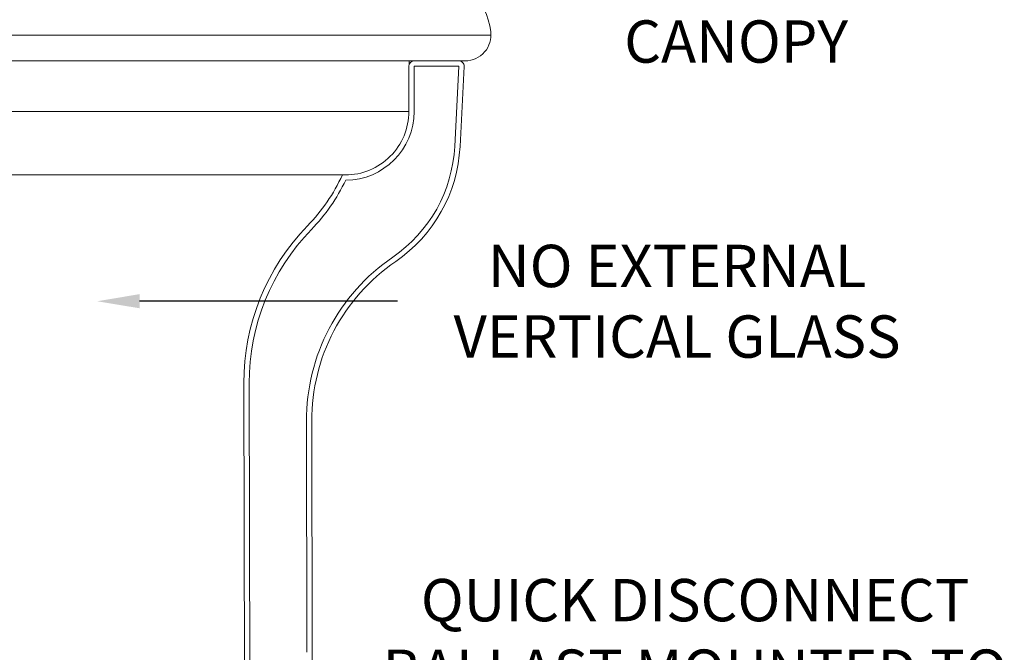
# Model space of a CAD drawing. Extents: x -67 to 66, y -9 to 41.
# Drawn here: x 44 to 55, y 10 to 17 of the extents above; entities that cross this region are included whole.
import ezdxf

# ---------------------------------------------------------------- set-up
doc = ezdxf.new("R2010")
doc.units = 0
doc.header["$MEASUREMENT"] = 0
doc.layers.get('0').update_dxf_attribs({"linetype": 'CONTINUOUS', "lineweight": 13})
doc.layers.get('DEFPOINTS').update_dxf_attribs({"linetype": 'CONTINUOUS'})
doc.layers.add('Text', color=7, linetype='CONTINUOUS', lineweight=15)
doc.styles.add('ROMAND', font='romand.shx', dxfattribs={"oblique": 15})
doc.dimstyles.new('ROMAND', dxfattribs={"dimscale": 7.5, "dimtxt": 0.125, "dimasz": 0.125, "dimexe": 0.0625, "dimexo": 0.0625, "dimgap": 0.0625, "dimtad": 0, "dimtih": 1, "dimtoh": 1, "dimdec": 4, "dimzin": 0, "dimdsep": 46, "dimlunit": 4, "dimtxsty": 'ROMAND', "dimcen": 0, "dimadec": 0, "dimazin": 0, "dimtfac": 1, "dimtdec": 4, "dimtofl": 0, "dimtmove": 0, "dimatfit": 3, "dimfxl": 0, "dimtolj": 1, "dimtzin": 0, "dimarcsym": 0})

# ---------------------------------------------------------------- blocks, each defined once
blk = doc.blocks.new('*D3')
at = {"layer": 'DEFPOINTS', "color": 0}
for p in [(44.643, 14.174), (44.776, 14.174)]:
    blk.add_point(p, dxfattribs=at)
at = {"layer": 'Text', "color": 0, "lineweight": -2}
blk.add_line((48.322, 14.174), (45.276, 14.174), dxfattribs=at)
at = {"layer": 'Text', "color": 0}
blk.add_solid([(45.276, 14.258), (45.276, 14.091), (44.776, 14.174)], dxfattribs=at)
at = {"layer": 'Text', "color": 0, "insert": (51.622, 14.174), "char_height": 0.5, "attachment_point": 5, "style": 'ROMAND'}
blk.add_mtext('\\A1;NO EXTERNAL\\PVERTICAL GLASS', dxfattribs=at)
blk = doc.blocks.new('*D13')
at = {"layer": 'DEFPOINTS', "color": 0}
for p in [(41.373, 9.812), (41.873, 9.812)]:
    blk.add_point(p, dxfattribs=at)
at = {"layer": 'Text', "color": 0, "lineweight": -2}
blk.add_line((47.353, 9.812), (42.373, 9.812), dxfattribs=at)
at = {"layer": 'Text', "color": 0}
blk.add_solid([(42.373, 9.895), (42.373, 9.729), (41.873, 9.812)], dxfattribs=at)
at = {"layer": 'Text', "color": 0, "insert": (51.835, 9.812), "char_height": 0.5, "attachment_point": 5, "style": 'ROMAND'}
blk.add_mtext('\\A1;QUICK DISCONNECT\\PBALLAST MOUNTED TO\\PBIRD DETERRANT', dxfattribs=at)
blk = doc.blocks.new('*D14')
at = {"layer": 'DEFPOINTS', "color": 0}
for p in [(48.931, 18.422), (49.272, 18.201)]:
    blk.add_point(p, dxfattribs=at)
at = {"layer": 'Text', "color": 0, "lineweight": -2}
for p, q in [((50.111, 17.657), (49.692, 17.929)), ((50.611, 17.657), (50.111, 17.657))]:
    blk.add_line(p, q, dxfattribs=at)
at = {"layer": 'Text', "color": 0}
blk.add_solid([(49.737, 17.999), (49.646, 17.859), (49.272, 18.201)], dxfattribs=at)
at = {"layer": 'Text', "color": 0, "insert": (52.319, 17.657), "char_height": 0.5, "attachment_point": 5, "style": 'ROMAND'}
blk.add_mtext('\\A1;HINGED\\PCANOPY', dxfattribs=at)

msp = doc.modelspace()

# ---------------------------------------------------------------- linework, layer by layer
for p, q in [((30.29688, 17.31648), (49.42475, 17.31648)), ((40.60315, 17.01243), (49.1207, 17.01243)), ((48.46082, 16.97587), (48.46082, 17.01243)), ((48.45518, 16.94993), (48.45518, 16.41543)), ((48.45518, 16.94993), (48.45522, 16.94993)), ((48.51768, 16.94993), (48.51768, 16.41543)), ((49.04505, 16.94993), (48.51768, 16.94993)), ((48.99684, 16.00282), (49.04505, 16.94993)), ((49.10747, 16.94675), (49.05926, 15.99964)), ((48.45522, 16.41543), (40.26082, 16.41543)), ((47.7046, 15.66543), (40.26082, 15.66543)), ((46.51523, 9.41543), (46.50715, 13.20683)), ((46.56965, 13.20697), (46.57773, 9.41557)), ((47.25143, 10.02946), (47.24561, 12.75714)), ((47.30811, 12.75728), (47.31393, 10.02959))]:
    msp.add_line(p, q)
for centre, radius, start, end in [((48.48104, 17.22723), 0.94991, 7.943594, 74.023329), ((49.1207, 17.31648), 0.30406, 270, 7.943594), ((48.51768, 16.94993), 0.0625, 90, 180), ((49.04505, 16.94993), 0.0625, 357.085561, 90), ((47.70498, 16.41568), 0.75024, 269.970933, 359.981401), ((47.70469, 16.41593), 0.81299, 270.354895, 359.965172), ((47.30916, 16.08874), 1.68986, 304.413432, 357.085561), ((47.30916, 16.08874), 1.75236, 304.413432, 357.085561), ((45.73772, 16.54531), 2.1231, 315.789394, 335.51645), ((45.73772, 16.54531), 2.1856, 315.789394, 334.458189), ((49.16366, 13.2125), 2.65652, 135.789394, 180.122188), ((49.16366, 13.2125), 2.59402, 135.789394, 180.122188), ((49.58808, 12.76214), 2.34248, 124.413432, 180.122188), ((49.58808, 12.76214), 2.27998, 124.413432, 180.122188), ((41.05029, 10.01623), 6.26365, 302.530936, 0.122188)]:
    msp.add_arc(centre, radius, start, end)

# ---------------------------------------------------------------- dimensions: what is measured, and where the dimension line sits
at = {"layer": 'Text'}
dim = msp.add_diameter_dim_2p(p1=(48.93147, 18.42217), p2=(49.27228, 18.20106), text='HINGED\\PCANOPY', dimstyle='ROMAND', override={"dimscale": 4, "dimdec": 3}, dxfattribs=at)
dim.commit()
dim.dimension.update_dxf_attribs({"geometry": '*D14', "text_midpoint": (52.31932, 17.65679)})
for p1, p2, text, picture, middle in [((44.64341, 14.17428), (44.77648, 14.17428), 'NO EXTERNAL\\PVERTICAL GLASS', '*D3', (51.62224, 14.17428)), ((41.37251, 9.81206), (41.87251, 9.81206), 'QUICK DISCONNECT\\PBALLAST MOUNTED TO\\PBIRD DETERRANT', '*D13', (51.83526, 9.81206))]:
    dim = msp.add_diameter_dim_2p(p1=p1, p2=p2, text=text, dimstyle='ROMAND', override={"dimscale": 4, "dimdec": 3}, dxfattribs=at)
    dim.commit()
    dim.dimension.update_dxf_attribs({"geometry": picture, "text_midpoint": middle, "dimtype": 163})

doc.saveas('drawing.dxf')
